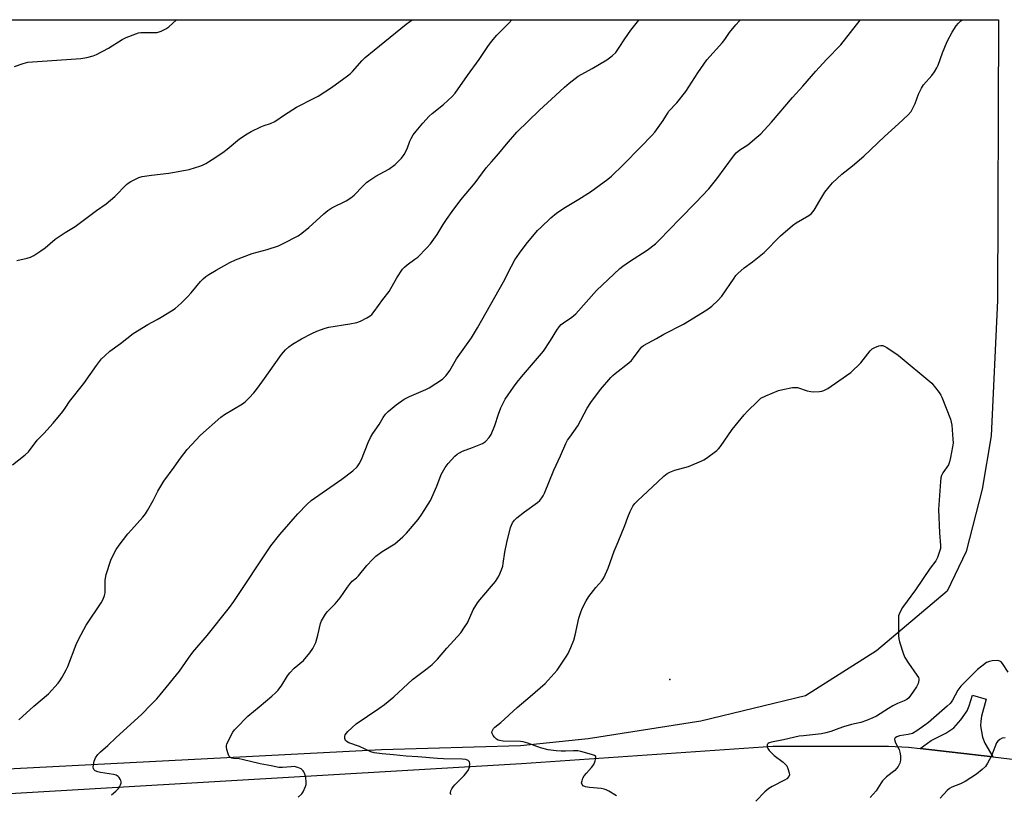
# Model space of a CAD drawing. Units: inches. Extents: x 1279768 to 1285768, y 565448 to 569449.
# Drawn here: x 1280432 to 1280814, y 569148 to 569449 of the extents above; entities that cross this region are included whole.
import ezdxf

# ---------------------------------------------------------------- set-up
doc = ezdxf.new("R2010")
doc.units = ezdxf.units.IN
doc.header["$MEASUREMENT"] = 0
for name, color, linetype in [('ELEV-Spot Elevation', 7, 'Continuous'), ('NTRL-Farm Land', 3, 'Continuous'), ('TRANS-Driveway', 251, 'Continuous'), ('TRANS-Road', 130, 'Continuous'), ('Undefined', 1, 'Continuous')]:
    doc.layers.add(name, color=color, linetype=linetype)

msp = doc.modelspace()

# ---------------------------------------------------------------- linework, layer by layer
at = {"layer": 'ELEV-Spot Elevation'}
msp.add_point((1280684.28, 569192.97, 544.68), dxfattribs=at)
at = {"layer": 'NTRL-Farm Land'}
msp.add_lwpolyline([(1279812.73, 569448.67), (1280811.54, 569448.57), (1280811.17, 569339.9), (1280808.74, 569287.38), (1280805.3, 569266.7), (1280799.02, 569242.57), (1280791.72, 569227.16), (1280764.35, 569204.04), (1280736.78, 569186.6), (1280696.23, 569176.86), (1280652.64, 569169.96), (1280626.48, 569167.32), (1280572.55, 569165.69), (1280377.71, 569155.72)], dxfattribs=at)
at = {"layer": 'TRANS-Driveway'}
msp.add_lwpolyline([(1280809.35, 569162.98), (1280781.26, 569166.2), (1280785.46, 569169.32), (1280791.12, 569172.23), (1280794.22, 569174.31), (1280796.99, 569177.3), (1280799.48, 569180.84), (1280800.26, 569182.74), (1280801.49, 569186.88), (1280806.83, 569185.41), (1280805.03, 569178.82), (1280804.69, 569176.78), (1280804.6, 569174.98), (1280805.34, 569170.67), (1280806.31, 569168.27)], close=True, dxfattribs=at)
at = {"layer": 'TRANS-Road'}
msp.add_lwpolyline([(1280426.36, 569148.73), (1280626.76, 569160.47), (1280724.2, 569167.12), (1280768.97, 569167.16), (1280776.72, 569166.72), (1280781.26, 569166.2), (1280809.35, 569162.98), (1280821.2, 569161.62)], dxfattribs=at)
at = {"layer": 'Undefined'}
for points, elevation in [([(1280429.71, 569276.14), (1280434.49, 569280), (1280435.78, 569281.17), (1280439.25, 569285.74), (1280441.76, 569288.32), (1280445.36, 569292.29), (1280449.09, 569296.87), (1280450.33, 569298.52), (1280451.72, 569300.72), (1280457.32, 569307.72), (1280462.17, 569314.67), (1280464.15, 569317.19), (1280465.36, 569318.46), (1280467.38, 569320.18), (1280471.44, 569323.19), (1280476.42, 569327.09), (1280482.05, 569330.6), (1280485.63, 569332.45), (1280487.17, 569333.34), (1280491.22, 569335.81), (1280492.63, 569336.81), (1280494.99, 569338.82), (1280497.44, 569341.27), (1280498.79, 569342.78), (1280502.47, 569347.27), (1280503.47, 569348.27), (1280504.53, 569349.19), (1280505.73, 569349.98), (1280508.5, 569351.57), (1280513.87, 569354.56), (1280516.06, 569355.65), (1280522.44, 569358.03), (1280528.27, 569359.67), (1280532.68, 569361.07), (1280534.54, 569361.93), (1280540.24, 569364.91), (1280541.67, 569365.92), (1280544.41, 569368.1), (1280550.19, 569373.4), (1280551.73, 569374.67), (1280553.38, 569375.73), (1280558.92, 569378.54), (1280560.64, 569379.58), (1280561.99, 569380.61), (1280565.39, 569384.19), (1280566.82, 569385.53), (1280567.69, 569386.25), (1280570.42, 569388), (1280575.47, 569390.78), (1280577.83, 569392.5), (1280580.28, 569395.02), (1280581.34, 569396.39), (1280582.52, 569398.64), (1280583.56, 569401.59), (1280584.02, 569402.6), (1280584.9, 569404.04), (1280585.96, 569405.42), (1280588.56, 569408.53), (1280591.07, 569411.34), (1280592.18, 569412.3), (1280596.66, 569415.77), (1280599.96, 569418.97), (1280601.15, 569420.22), (1280605.89, 569427.02), (1280610.44, 569433.28), (1280613.78, 569438.29), (1280615.2, 569440.16), (1280617.26, 569442.66), (1280621.88, 569447.27), (1280623.1, 569448.6)], 534), ([(1280430.43, 569430.51), (1280433.76, 569431.76), (1280435.58, 569432.18), (1280456.14, 569433.68), (1280458.38, 569434.04), (1280460.83, 569434.63), (1280462.15, 569435.22), (1280466.79, 569437.66), (1280472.09, 569441.04), (1280473.66, 569441.75), (1280477.41, 569443.24), (1280478.5, 569443.56), (1280479.35, 569443.66), (1280485.7, 569443.77), (1280486.52, 569443.94), (1280487.29, 569444.25), (1280489.03, 569445.16), (1280490.2, 569445.92), (1280493.13, 569448.61)], 530), ([(1280431.32, 569355.34), (1280435.28, 569356.24), (1280436.67, 569356.63), (1280437.96, 569357.28), (1280440.67, 569359.05), (1280442.33, 569360.25), (1280446.17, 569363.62), (1280450.08, 569366.19), (1280453.86, 569368.55), (1280462.16, 569374.78), (1280465.91, 569377.32), (1280469.23, 569380.2), (1280473.8, 569384.77), (1280474.47, 569385.33), (1280475.44, 569385.93), (1280478.54, 569387.46), (1280479.88, 569387.91), (1280483.55, 569388.44), (1280490.15, 569389.19), (1280496.61, 569390.3), (1280498.02, 569390.61), (1280500.57, 569391.34), (1280502.26, 569391.88), (1280503.27, 569392.31), (1280504.49, 569392.96), (1280506.99, 569394.48), (1280511.15, 569397.26), (1280512.8, 569398.5), (1280517.62, 569402.47), (1280520.54, 569404.43), (1280522.08, 569405.3), (1280525.79, 569407.09), (1280527.1, 569407.62), (1280529.55, 569408.42), (1280531.28, 569409.27), (1280534.95, 569411.77), (1280539.71, 569414.77), (1280546.76, 569418.36), (1280548.04, 569419.08), (1280553.15, 569422.46), (1280559.4, 569426.89), (1280560.56, 569427.76), (1280561.4, 569428.54), (1280565.14, 569432.92), (1280566.22, 569434.02), (1280569.72, 569436.8), (1280582.12, 569446.95), (1280583.54, 569448), (1280584.44, 569448.6)], 532), ([(1280432.1, 569177.34), (1280437.94, 569182.62), (1280443.56, 569187.49), (1280447.35, 569191.55), (1280448.04, 569192.48), (1280448.92, 569193.95), (1280450.49, 569196.7), (1280451.14, 569197.98), (1280454.32, 569206.59), (1280455.29, 569208.73), (1280458.24, 569214.06), (1280463.94, 569222.71), (1280464.8, 569224.18), (1280465.28, 569225.48), (1280465.51, 569226.58), (1280465.59, 569231.54), (1280465.89, 569233.71), (1280467.74, 569239.28), (1280468.46, 569240.86), (1280469.81, 569243.43), (1280470.92, 569245.08), (1280474.34, 569249.49), (1280475.68, 569251.04), (1280480.18, 569255.91), (1280481.2, 569257.17), (1280481.98, 569258.42), (1280484.15, 569262.29), (1280486, 569266.02), (1280488.31, 569269.79), (1280492.28, 569275.25), (1280494.72, 569278.78), (1280497.31, 569282.08), (1280502.43, 569287.63), (1280510.32, 569294.67), (1280511.73, 569295.69), (1280518.8, 569299.87), (1280519.71, 569300.58), (1280521.34, 569302.17), (1280523.12, 569304.02), (1280524.22, 569305.4), (1280526.66, 569308.74), (1280533.84, 569318.97), (1280535.43, 569320.76), (1280536.74, 569321.95), (1280538.17, 569322.9), (1280541.61, 569324.97), (1280545.64, 569327.13), (1280547.49, 569327.95), (1280550.77, 569329.17), (1280552.17, 569329.58), (1280560.3, 569330.78), (1280563.08, 569331.31), (1280564.4, 569331.85), (1280566.93, 569333.2), (1280568.16, 569333.93), (1280568.81, 569334.46), (1280569.72, 569335.53), (1280573.05, 569340.2), (1280575.5, 569343.37), (1280578.56, 569348.62), (1280580.75, 569351.97), (1280581.5, 569352.8), (1280582.53, 569353.72), (1280585.53, 569355.82), (1280586.61, 569356.67), (1280590.18, 569360.26), (1280591.59, 569361.79), (1280594.1, 569365.37), (1280596.47, 569369.25), (1280597.78, 569371.2), (1280599.98, 569374.34), (1280603.36, 569378.83), (1280608.84, 569385.4), (1280613.06, 569391.21), (1280615.14, 569393.61), (1280618.08, 569396.76), (1280621, 569400.47), (1280624.99, 569405.08), (1280633.78, 569413.6), (1280640.04, 569419.28), (1280643.48, 569422.55), (1280645.27, 569424.07), (1280647.57, 569425.9), (1280648.76, 569426.73), (1280654.17, 569429.73), (1280659.89, 569433.14), (1280661.89, 569434.68), (1280663.31, 569436.02), (1280664.64, 569437.84), (1280666.82, 569441.27), (1280669.17, 569444.66), (1280672.32, 569448.45), (1280672.45, 569448.59)], 536), ([(1280467.93, 569148.25), (1280469.66, 569149.73), (1280470.66, 569150.74), (1280471.12, 569151.41), (1280471.47, 569152.14), (1280471.7, 569152.88), (1280471.74, 569153.37), (1280471.62, 569153.87), (1280471.4, 569154.35), (1280470.95, 569155.02), (1280470.57, 569155.41), (1280469.86, 569155.87), (1280468.83, 569156.23), (1280463.79, 569156.95), (1280462.68, 569157.18), (1280461.71, 569157.62), (1280461.16, 569158.11), (1280460.97, 569158.54), (1280460.93, 569159.05), (1280461.02, 569159.89), (1280461.33, 569161.32), (1280461.83, 569162.68), (1280462.7, 569163.88), (1280463.71, 569164.93), (1280466.59, 569167.44), (1280469.77, 569170.46), (1280475.41, 569175.55), (1280479.73, 569179.59), (1280483.15, 569182.99), (1280485.5, 569185.54), (1280486.83, 569187.11), (1280494.29, 569196.25), (1280497.77, 569201.27), (1280499.5, 569203.52), (1280505, 569210.02), (1280513.69, 569220.84), (1280515.4, 569223.19), (1280529.69, 569244.78), (1280533.24, 569249.16), (1280540.14, 569257.2), (1280543.84, 569260.97), (1280545.34, 569262.36), (1280549.56, 569265.37), (1280557.26, 569270.59), (1280561.53, 569273.83), (1280563.11, 569275.41), (1280563.89, 569276.54), (1280564.81, 569278.25), (1280567.47, 569284.88), (1280568.37, 569286.74), (1280569.27, 569288.26), (1280571.67, 569291.79), (1280573.22, 569294.57), (1280574.16, 569295.85), (1280575.2, 569296.84), (1280578.31, 569299.44), (1280581.41, 569301.64), (1280583.43, 569302.68), (1280589.74, 569305.34), (1280591.03, 569305.97), (1280596.21, 569309.43), (1280596.89, 569309.98), (1280597.68, 569310.84), (1280599.06, 569312.73), (1280601.59, 569317.2), (1280607.38, 569325.41), (1280609.81, 569329.26), (1280619.86, 569347.15), (1280622.9, 569353.22), (1280624.21, 569355.61), (1280626.03, 569358.2), (1280628.64, 569361.67), (1280632.99, 569366.93), (1280634.24, 569368.2), (1280638.18, 569371.84), (1280640.42, 569373.71), (1280643.23, 569375.66), (1280648.99, 569379.1), (1280653.52, 569382.03), (1280660.31, 569386.89), (1280661.64, 569388.06), (1280666.13, 569392.37), (1280673.09, 569399.34), (1280677.28, 569403.74), (1280678.42, 569405.06), (1280681.7, 569409.61), (1280683.31, 569412.32), (1280683.9, 569413.19), (1280686.98, 569416.45), (1280690.47, 569420.89), (1280695.14, 569428.13), (1280698.61, 569433.15), (1280704.67, 569439.87), (1280705.54, 569440.99), (1280707.4, 569443.7), (1280709.87, 569446.69), (1280711.27, 569448.24), (1280711.62, 569448.59)], 538), ([(1280540.27, 569147.41), (1280541.73, 569148.74), (1280542.24, 569149.42), (1280543.13, 569151.53), (1280543.37, 569152.35), (1280543.46, 569153.2), (1280543.23, 569154.95), (1280542.79, 569156.68), (1280542.55, 569157.2), (1280542.23, 569157.65), (1280541.4, 569158.38), (1280540.2, 569158.94), (1280538.8, 569159.24), (1280537.65, 569159.21), (1280534.22, 569158.84), (1280532.84, 569158.86), (1280529.78, 569159.58), (1280525.53, 569160.33), (1280518.58, 569162.02), (1280517.5, 569162.2), (1280515.31, 569162.38), (1280514.56, 569162.54), (1280514.13, 569162.72), (1280513.77, 569162.97), (1280513.46, 569163.4), (1280513.13, 569164.17), (1280512.65, 569165.88), (1280512.51, 569166.73), (1280512.51, 569167.29), (1280512.73, 569168.1), (1280515.04, 569172.52), (1280515.67, 569173.5), (1280516.23, 569174.17), (1280520.83, 569178.73), (1280525.2, 569182.46), (1280530.1, 569186.48), (1280531.53, 569187.8), (1280532.49, 569188.91), (1280533.94, 569190.81), (1280536.2, 569194.4), (1280537.06, 569195.51), (1280538.81, 569197.33), (1280542.43, 569200.41), (1280544.87, 569203.29), (1280545.96, 569205), (1280547.09, 569207.37), (1280547.88, 569210.11), (1280548.93, 569214.7), (1280549.38, 569215.77), (1280550.09, 569217.06), (1280550.84, 569218.31), (1280551.53, 569219.24), (1280554.62, 569222.37), (1280556.61, 569224.58), (1280559.35, 569228.81), (1280560.51, 569230.36), (1280561.26, 569231.12), (1280562.91, 569232.42), (1280563.7, 569233.17), (1280566.96, 569237.23), (1280569.1, 569239.55), (1280570.33, 569240.75), (1280572.82, 569242.55), (1280577.75, 569245.57), (1280580.9, 569248.23), (1280582.31, 569249.71), (1280586.83, 569255.03), (1280588.18, 569257), (1280591.54, 569262.32), (1280593.98, 569267.93), (1280595.74, 569272.37), (1280597.27, 569275.1), (1280598.44, 569276.69), (1280601.01, 569279.5), (1280601.86, 569280.26), (1280602.75, 569280.89), (1280603.98, 569281.53), (1280607.87, 569282.83), (1280611.66, 569284.47), (1280612.86, 569285.26), (1280614.25, 569286.73), (1280615, 569287.94), (1280616.46, 569291.39), (1280617.85, 569295.76), (1280618.75, 569298.21), (1280619.65, 569300.03), (1280620.53, 569301.56), (1280623.67, 569306.28), (1280625.1, 569308.19), (1280626.79, 569310.26), (1280633.84, 569318.36), (1280635.31, 569320.2), (1280638.03, 569324.38), (1280640.51, 569328.42), (1280641.45, 569329.7), (1280642.23, 569330.5), (1280643.08, 569331.23), (1280646.3, 569333.42), (1280647.86, 569334.71), (1280655.87, 569343.73), (1280664.94, 569352.31), (1280666.07, 569353.21), (1280668.7, 569355.01), (1280675.52, 569359.33), (1280678.67, 569361.81), (1280680.17, 569363.18), (1280688.12, 569371.5), (1280694.36, 569377.78), (1280699.4, 569383.14), (1280702.52, 569386.94), (1280708.87, 569395.74), (1280709.99, 569397.13), (1280711.33, 569398.25), (1280714.42, 569400.17), (1280718, 569403.09), (1280719.47, 569404.5), (1280723.62, 569409.01), (1280731.77, 569418.54), (1280735.76, 569422.92), (1280740.79, 569428.74), (1280744.91, 569433.22), (1280750.51, 569438.89), (1280758.03, 569448.48), (1280758.1, 569448.58)], 540), ([(1280599.62, 569148.42), (1280599.37, 569148.73), (1280599.29, 569149.13), (1280599.48, 569149.87), (1280599.85, 569150.66), (1280600.32, 569151.41), (1280600.98, 569152.18), (1280604.58, 569155.79), (1280605.64, 569157.09), (1280606.25, 569158.01), (1280606.64, 569159.07), (1280606.82, 569160.45), (1280606.67, 569161.14), (1280606.16, 569161.58), (1280605.2, 569161.96), (1280603.87, 569162.18), (1280596.58, 569162.27), (1280594.26, 569162.37), (1280586.69, 569163.03), (1280582.17, 569163.25), (1280577.25, 569163.83), (1280572.85, 569164.14), (1280569.79, 569164.6), (1280568.47, 569164.99), (1280564.11, 569166.97), (1280559.98, 569168.51), (1280559.23, 569168.88), (1280558.69, 569169.4), (1280558.43, 569170.1), (1280558.35, 569170.85), (1280558.52, 569171.58), (1280559, 569172.24), (1280559.59, 569172.86), (1280562.8, 569175.82), (1280571.6, 569181.74), (1280573.72, 569183.3), (1280577.4, 569186.26), (1280584.58, 569192.96), (1280590.23, 569197.19), (1280592.22, 569198.86), (1280594.3, 569200.85), (1280597.94, 569205.16), (1280603.27, 569211.06), (1280604.77, 569213.25), (1280605.86, 569215.01), (1280608.15, 569219.94), (1280609.74, 569222.7), (1280610.63, 569223.86), (1280616.74, 569231.03), (1280617.42, 569231.98), (1280617.97, 569233.03), (1280619.05, 569235.5), (1280619.55, 569236.89), (1280619.76, 569237.97), (1280620.33, 569242.32), (1280621.1, 569246.06), (1280622.6, 569251.95), (1280622.89, 569252.76), (1280623.38, 569253.7), (1280624.16, 569254.79), (1280624.98, 569255.58), (1280627.94, 569257.93), (1280633.04, 569261.55), (1280633.86, 569262.34), (1280634.75, 569263.44), (1280635.18, 569264.19), (1280635.67, 569265.25), (1280639.28, 569274.17), (1280641.91, 569279.63), (1280644.03, 569284.44), (1280644.68, 569285.74), (1280645.48, 569286.95), (1280648.64, 569291.27), (1280652.26, 569298.1), (1280653.62, 569300.29), (1280657.38, 569305.36), (1280661.37, 569310), (1280662.17, 569310.83), (1280663.07, 569311.62), (1280668.38, 569315.74), (1280669.43, 569316.65), (1280670.24, 569317.61), (1280672.83, 569321.19), (1280673.41, 569321.86), (1280674.04, 569322.4), (1280675.69, 569323.38), (1280679.07, 569325.09), (1280681.99, 569326.8), (1280689.54, 569330.67), (1280698.61, 569336.29), (1280700.54, 569337.64), (1280702.8, 569339.89), (1280704.36, 569341.59), (1280709.13, 569348.57), (1280709.84, 569349.49), (1280710.65, 569350.34), (1280713.05, 569352.52), (1280716.24, 569354.87), (1280720.87, 569358.52), (1280727.1, 569364.89), (1280731.83, 569368.96), (1280733.25, 569370.01), (1280738.05, 569372.78), (1280739.19, 569373.6), (1280739.72, 569374.17), (1280740.19, 569374.87), (1280742.35, 569378.58), (1280744.36, 569381.81), (1280745.97, 569383.88), (1280747.3, 569385.42), (1280750.93, 569388.85), (1280754.98, 569392.02), (1280759.45, 569395.8), (1280767.41, 569403.38), (1280772.88, 569408.34), (1280776.53, 569411.83), (1280777.69, 569413.15), (1280778.43, 569414.41), (1280779.34, 569416.23), (1280780.55, 569419.82), (1280781.73, 569422.19), (1280782.57, 569423.37), (1280785.82, 569427.05), (1280786.81, 569428.5), (1280787.71, 569430.01), (1280788.2, 569431.09), (1280789.95, 569435.82), (1280791.74, 569440.22), (1280793.69, 569443.88), (1280795.18, 569446.28), (1280796.03, 569447.38), (1280796.83, 569448.06), (1280797.74, 569448.58)], 542), ([(1280663.67, 569147.92), (1280660.63, 569149.77), (1280659.61, 569150.26), (1280658.81, 569150.55), (1280657.65, 569150.77), (1280653.19, 569151.17), (1280651.62, 569151.42), (1280650.73, 569151.84), (1280650.26, 569152.31), (1280650.11, 569152.94), (1280650.25, 569153.68), (1280650.62, 569154.7), (1280651.14, 569155.64), (1280651.96, 569156.68), (1280653.96, 569158.89), (1280654.77, 569160.11), (1280655.34, 569161.46), (1280655.64, 569162.51), (1280655.6, 569163.16), (1280655.15, 569163.56), (1280653.97, 569163.99), (1280649.81, 569165.11), (1280648.67, 569165.33), (1280646.95, 569165.38), (1280643.86, 569165.18), (1280642.21, 569165.17), (1280640.26, 569165.29), (1280637.12, 569165.72), (1280634.12, 569166.5), (1280629.32, 569168.38), (1280627.47, 569168.84), (1280626.36, 569168.95), (1280619.75, 569169.15), (1280618.32, 569169.29), (1280617.79, 569169.44), (1280617.09, 569169.81), (1280616.3, 569170.61), (1280615.81, 569171.3), (1280615.43, 569172.01), (1280615.33, 569172.49), (1280615.42, 569172.99), (1280615.95, 569173.96), (1280616.53, 569174.58), (1280618.78, 569176.31), (1280625.12, 569182.14), (1280630.22, 569186.34), (1280636, 569191.45), (1280640.63, 569196.61), (1280644.28, 569202.03), (1280644.85, 569203.05), (1280645.94, 569205.37), (1280647.03, 569208.27), (1280647.59, 569210.18), (1280649, 569216.81), (1280649.64, 569218.68), (1280650.37, 569220.51), (1280651.86, 569223.41), (1280652.92, 569225.18), (1280655.65, 569228.62), (1280657.88, 569231.17), (1280658.66, 569232.37), (1280660.4, 569236.14), (1280662.66, 569242.72), (1280664.31, 569246.37), (1280666.8, 569252.66), (1280667.96, 569255.95), (1280668.88, 569258.11), (1280669.51, 569259.43), (1280669.95, 569260.13), (1280670.77, 569261.2), (1280671.75, 569262.25), (1280679.56, 569269.61), (1280681.92, 569271.72), (1280683.27, 569272.76), (1280684.32, 569273.29), (1280686.24, 569274.05), (1280691.54, 569275.55), (1280696.7, 569277.68), (1280697.48, 569278.08), (1280698.47, 569278.73), (1280702.49, 569281.79), (1280703.14, 569282.39), (1280703.83, 569283.23), (1280708.39, 569289.9), (1280713.1, 569295.52), (1280714.49, 569297.07), (1280718.04, 569300.61), (1280719.58, 569301.96), (1280721.42, 569302.89), (1280726.36, 569304.97), (1280728.05, 569305.42), (1280731.79, 569306.15), (1280732.62, 569306.2), (1280733.66, 569306.08), (1280737.51, 569304.85), (1280738.92, 569304.55), (1280740.11, 569304.52), (1280742.21, 569304.6), (1280743.09, 569304.7), (1280743.92, 569304.93), (1280745.42, 569305.8), (1280752.75, 569310.73), (1280754.41, 569311.95), (1280758.22, 569315.71), (1280761.84, 569320.32), (1280762.64, 569321.11), (1280763.62, 569321.66), (1280765.23, 569322.25), (1280766.03, 569322.43), (1280766.81, 569322.39), (1280767.32, 569322.2), (1280768.31, 569321.63), (1280772.69, 569318.7), (1280785.78, 569307.81), (1280788.56, 569304.17), (1280789.2, 569303.23), (1280789.6, 569302.46), (1280792.95, 569293.82), (1280793.3, 569292.68), (1280793.48, 569291.51), (1280793.94, 569286.14), (1280793.98, 569284.65), (1280793.77, 569283.17), (1280792.95, 569279.05), (1280792.57, 569277.3), (1280792.16, 569276.23), (1280790.04, 569273.05), (1280789.53, 569272.07), (1280789.26, 569271.09), (1280789.08, 569269.7), (1280788.38, 569258.83), (1280788.74, 569249.8), (1280789.11, 569244.91), (1280789.08, 569243.77), (1280788.89, 569242.95), (1280787.91, 569240.27), (1280787.26, 569239.01), (1280785.16, 569236.19), (1280779.45, 569227.76), (1280774.41, 569220.87), (1280773.32, 569218.94), (1280772.88, 569217.65), (1280772.8, 569216.18), (1280772.89, 569209.89), (1280772.96, 569208.7), (1280773.2, 569207.56), (1280774.74, 569202.83), (1280775.3, 569201.5), (1280776.68, 569199.33), (1280780, 569194.68), (1280780.56, 569193.74), (1280780.73, 569193.25), (1280780.75, 569192.75), (1280780.47, 569191.48), (1280779.85, 569190.2), (1280777.53, 569186.76), (1280776.79, 569185.85), (1280776.04, 569185.21), (1280775.1, 569184.7), (1280772.51, 569183.63), (1280770.7, 569182.75), (1280768.94, 569181.75), (1280764.27, 569178.81), (1280762.94, 569178.16), (1280760.46, 569177.14), (1280758.28, 569176.38), (1280754.58, 569175.49), (1280751.59, 569174.62), (1280749.7, 569174.01), (1280746.65, 569172.82), (1280744.72, 569172.29), (1280743.03, 569171.97), (1280736, 569171.22), (1280734.35, 569170.97), (1280728.24, 569169.6), (1280723.59, 569168.66), (1280722.77, 569168.43), (1280722.37, 569168.24), (1280722.01, 569167.81), (1280721.93, 569167.38), (1280721.97, 569166.91), (1280722.29, 569166.19), (1280722.81, 569165.49), (1280724.64, 569163.54), (1280728.13, 569160.98), (1280729, 569160.19), (1280729.56, 569159.53), (1280730.04, 569158.51), (1280730.5, 569156.88), (1280730.57, 569156.1), (1280730.32, 569155.38), (1280729.59, 569154.56), (1280728.69, 569153.94), (1280723.86, 569151.53), (1280722.64, 569150.77), (1280721.1, 569149.42), (1280717.53, 569145.81)], 544), ([(1280815.3, 569195.78), (1280813.09, 569199.2), (1280812.56, 569199.83), (1280812.14, 569200.13), (1280811.66, 569200.27), (1280811.13, 569200.31), (1280809.15, 569200.18), (1280808.03, 569199.98), (1280806.99, 569199.52), (1280805.07, 569198.22), (1280803.49, 569196.88), (1280797, 569190.41), (1280795.86, 569188.92), (1280793.73, 569184.93), (1280793.28, 569184.2), (1280792.82, 569183.66), (1280791.75, 569182.66), (1280784.49, 569176.39), (1280783.1, 569175.33), (1280779.97, 569173.16), (1280778.24, 569172.11), (1280776.61, 569171.62), (1280773.25, 569171.19), (1280772.16, 569170.83), (1280771.57, 569170.42), (1280771.3, 569169.9), (1280771.4, 569169.2), (1280771.72, 569168.46), (1280773.07, 569165.91), (1280773.41, 569164.82), (1280773.56, 569163.37), (1280773.61, 569161.91), (1280773.55, 569161.07), (1280773.39, 569160.53), (1280772.67, 569159.31), (1280771.4, 569157.73), (1280768.21, 569155.23), (1280766.64, 569153.68), (1280766.09, 569152.97), (1280764.15, 569149.91), (1280763.09, 569148.59), (1280761.89, 569147.32)], 542), ([(1280814.13, 569170.44), (1280813.02, 569170.2), (1280812.08, 569169.75), (1280811.28, 569169.12), (1280810.82, 569168.43), (1280808.84, 569163.37), (1280807.31, 569160.53), (1280806.51, 569159.32), (1280805.31, 569158.1), (1280803.08, 569156.28), (1280798.65, 569153.44), (1280796.8, 569152.54), (1280793.5, 569151.26), (1280792.54, 569150.7), (1280791.7, 569149.96), (1280788.98, 569147.03)], 540)]:
    msp.add_lwpolyline(points, dxfattribs=dict(at, elevation=elevation))

doc.saveas('drawing.dxf')
